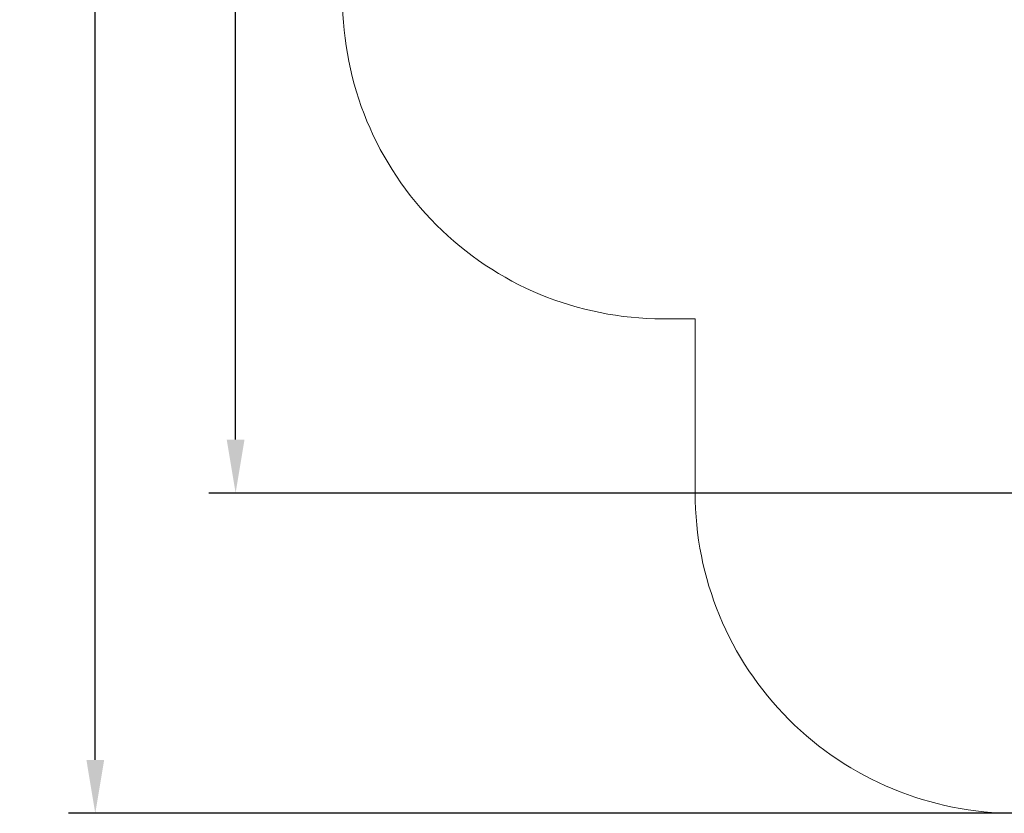
# Model space of a CAD drawing. Units: millimetres. Extents: x -646 to 442, y -424 to 571.
# Drawn here: x -646 to -185, y -424 to -53 of the extents above; entities that cross this region are included whole.
import ezdxf

# ---------------------------------------------------------------- set-up
doc = ezdxf.new("R2010")
doc.units = ezdxf.units.MM
doc.styles.get("Standard").update_dxf_attribs({"font": 'arial.ttf'})
doc.dimstyles.new('ISO-25', dxfattribs={"dimtxt": 2.5, "dimasz": 2.5, "dimexe": 1.25, "dimexo": 0.625, "dimtad": 1, "dimtxsty": 'Standard', "dimcen": 2.5, "dimadec": 0, "dimazin": 0, "dimtfac": 1, "dimtmove": 0, "dimatfit": 3, "dimfxl": 1, "dimarcsym": 0})

# ---------------------------------------------------------------- blocks, each defined once
blk = doc.blocks.new('*D3')
at = {"color": 0, "lineweight": -2}
for p, q in [((-180.24, 396.46), (-623.07, 396.46)), ((-610.57, -399.39), (-610.57, 371.46)), ((-109.82, -424.39), (-623.07, -424.39))]:
    blk.add_line(p, q, dxfattribs=at)
at = {"color": 0}
for points in [[(-606.4, 371.46), (-614.73, 371.46), (-610.57, 396.46)], [(-614.73, -399.39), (-606.4, -399.39), (-610.57, -424.39)]]:
    blk.add_solid(points, dxfattribs=at)
at = {"layer": 'Defpoints', "color": 0}
for p in [(-610.57, 396.46), (-173.99, 396.46), (-103.57, -424.39)]:
    blk.add_point(p, dxfattribs=at)
at = {"color": 0, "insert": (-629.58, -13.96), "char_height": 25, "attachment_point": 5, "rotation": 90}
blk.add_mtext('821', dxfattribs=at)
blk = doc.blocks.new('*D5')
at = {"color": 0, "lineweight": -2}
for p, q in [((-181.97, 246.49), (-557.33, 246.49)), ((-544.83, -249.39), (-544.83, 221.49)), ((-175.63, -274.39), (-557.33, -274.39))]:
    blk.add_line(p, q, dxfattribs=at)
at = {"color": 0}
for points in [[(-540.66, 221.49), (-549, 221.49), (-544.83, 246.49)], [(-549, -249.39), (-540.66, -249.39), (-544.83, -274.39)]]:
    blk.add_solid(points, dxfattribs=at)
at = {"layer": 'Defpoints', "color": 0}
for p in [(-544.83, 246.49), (-175.72, 246.49), (-169.38, -274.39)]:
    blk.add_point(p, dxfattribs=at)
at = {"color": 0, "insert": (-563.84, -13.95), "char_height": 25, "attachment_point": 5, "rotation": 90}
blk.add_mtext('521', dxfattribs=at)

msp = doc.modelspace()

# ---------------------------------------------------------------- linework, layer by layer
at = {"color": 7, "linetype": 'Continuous', "lineweight": 18}
msp.add_lwpolyline([(-182.55, 396.46, 0.414214), (-332.55, 246.46), (-332.55, 211.01), (-344.72, 211.01, 0.414214), (-494.72, 61.01), (-494.72, -42.81, 0.414214), (-344.72, -192.81), (-329.56, -192.81), (-329.56, -274.39, 0.414214), (-179.56, -424.39)], format="xyb", dxfattribs=at)

# ---------------------------------------------------------------- dimensions: what is measured, and where the dimension line sits
for base, p1, p2, override, picture, middle in [((-610.57, 396.46), (-103.57, -424.39), (-173.99, 396.46), {"dimscale": 10, "dimdec": 0, "dimlfac": 1}, '*D3', (-629.58, -13.96)), ((-544.83, 246.49), (-169.38, -274.39), (-175.72, 246.49), {"dimscale": 10, "dimdec": 0}, '*D5', (-563.84, -13.95))]:
    dim = msp.add_linear_dim(base=base, p1=p1, p2=p2, angle=90, dimstyle='ISO-25', override=override)
    dim.commit()
    dim.dimension.update_dxf_attribs({"geometry": picture, "text_midpoint": middle})

doc.saveas('drawing.dxf')
